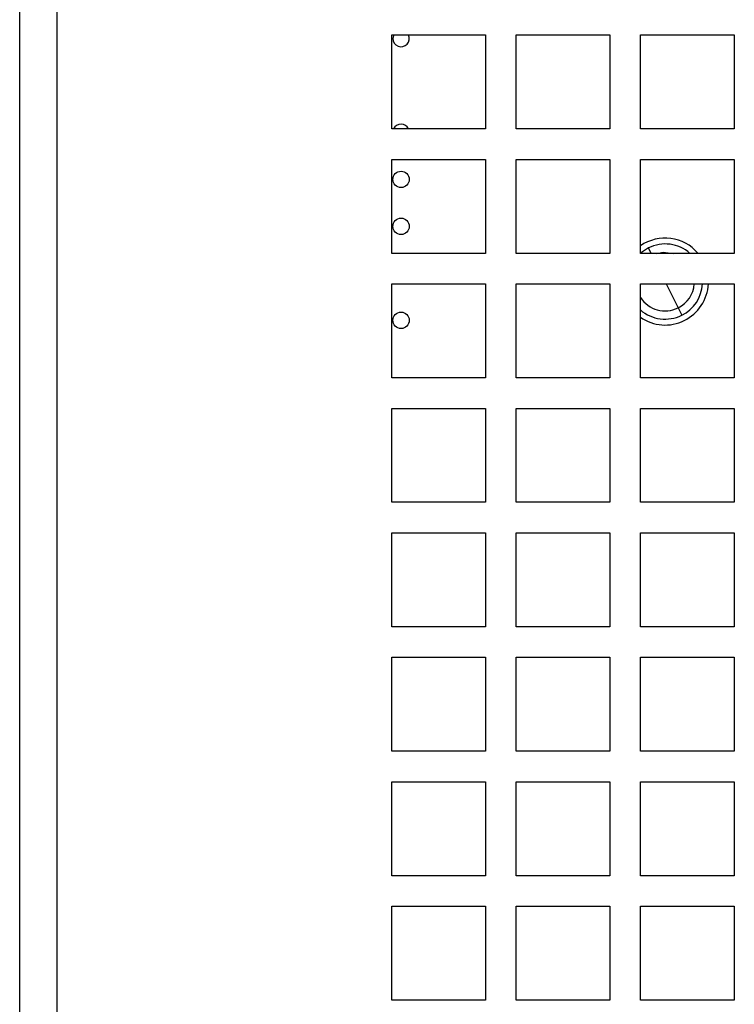
# Model space of a CAD drawing. Units: millimetres. Extents: x 48 to 1160, y 12 to 836.
# Drawn here: x 154 to 184, y 171 to 213 of the extents above; entities that cross this region are included whole.
import ezdxf

# ---------------------------------------------------------------- set-up
doc = ezdxf.new("R2010")
doc.units = ezdxf.units.MM

msp = doc.modelspace()

# ---------------------------------------------------------------- linework, layer by layer
at = {"color": 7, "linetype": 'Continuous', "lineweight": 25}
for p, q in [((153.669, 68.021), (153.669, 273.021)), ((155.269, 68.821), (155.269, 273.021)), ((169.519, 212.621), (173.519, 212.621)), ((169.519, 208.621), (169.519, 212.621)), ((173.519, 212.621), (173.519, 208.621)), ((174.819, 212.621), (178.819, 212.621)), ((174.819, 208.621), (174.819, 212.621)), ((178.819, 212.621), (178.819, 208.621)), ((180.119, 212.621), (184.119, 212.621)), ((180.119, 208.621), (180.119, 212.621)), ((184.119, 212.621), (184.119, 208.621)), ((173.519, 208.621), (169.519, 208.621)), ((178.819, 208.621), (174.819, 208.621)), ((184.119, 208.621), (180.119, 208.621)), ((169.519, 207.321), (173.519, 207.321)), ((169.519, 203.321), (169.519, 207.321)), ((173.519, 207.321), (173.519, 203.321)), ((174.819, 207.321), (178.819, 207.321)), ((174.819, 203.321), (174.819, 207.321)), ((178.819, 207.321), (178.819, 203.321)), ((180.119, 207.321), (184.119, 207.321)), ((180.119, 203.321), (180.119, 207.321)), ((184.119, 207.321), (184.119, 203.321)), ((180.459, 203.555), (180.119, 203.328)), ((173.519, 203.321), (169.519, 203.321)), ((178.819, 203.321), (174.819, 203.321)), ((184.119, 203.321), (180.119, 203.321)), ((169.519, 202.021), (173.519, 202.021)), ((169.519, 198.021), (169.519, 202.021)), ((173.519, 202.021), (173.519, 198.021)), ((174.819, 202.021), (178.819, 202.021)), ((174.819, 198.021), (174.819, 202.021)), ((178.819, 202.021), (178.819, 198.021)), ((180.119, 202.021), (184.119, 202.021)), ((180.119, 198.021), (180.119, 202.021)), ((184.119, 202.021), (184.119, 198.021)), ((181.723, 201.001), (181.879, 200.687)), ((173.519, 198.021), (169.519, 198.021)), ((178.819, 198.021), (174.819, 198.021)), ((184.119, 198.021), (180.119, 198.021)), ((169.519, 196.721), (173.519, 196.721)), ((169.519, 192.721), (169.519, 196.721)), ((173.519, 196.721), (173.519, 192.721)), ((174.819, 196.721), (178.819, 196.721)), ((174.819, 192.721), (174.819, 196.721)), ((178.819, 196.721), (178.819, 192.721)), ((180.119, 196.721), (184.119, 196.721)), ((180.119, 192.721), (180.119, 196.721)), ((184.119, 196.721), (184.119, 192.721)), ((173.519, 192.721), (169.519, 192.721)), ((178.819, 192.721), (174.819, 192.721)), ((184.119, 192.721), (180.119, 192.721)), ((169.519, 191.421), (173.519, 191.421)), ((169.519, 187.421), (169.519, 191.421)), ((173.519, 191.421), (173.519, 187.421)), ((174.819, 191.421), (178.819, 191.421)), ((174.819, 187.421), (174.819, 191.421)), ((178.819, 191.421), (178.819, 187.421)), ((180.119, 191.421), (184.119, 191.421)), ((180.119, 187.421), (180.119, 191.421)), ((184.119, 191.421), (184.119, 187.421)), ((173.519, 187.421), (169.519, 187.421)), ((178.819, 187.421), (174.819, 187.421)), ((184.119, 187.421), (180.119, 187.421)), ((169.519, 186.121), (173.519, 186.121)), ((169.519, 182.121), (169.519, 186.121)), ((173.519, 186.121), (173.519, 182.121)), ((174.819, 186.121), (178.819, 186.121)), ((174.819, 182.121), (174.819, 186.121)), ((178.819, 186.121), (178.819, 182.121)), ((180.119, 186.121), (184.119, 186.121)), ((180.119, 182.121), (180.119, 186.121)), ((184.119, 186.121), (184.119, 182.121)), ((173.519, 182.121), (169.519, 182.121)), ((178.819, 182.121), (174.819, 182.121)), ((184.119, 182.121), (180.119, 182.121)), ((169.519, 180.821), (173.519, 180.821)), ((169.519, 176.821), (169.519, 180.821)), ((173.519, 180.821), (173.519, 176.821)), ((174.819, 180.821), (178.819, 180.821)), ((174.819, 176.821), (174.819, 180.821)), ((178.819, 180.821), (178.819, 176.821)), ((180.119, 180.821), (184.119, 180.821)), ((180.119, 176.821), (180.119, 180.821)), ((184.119, 180.821), (184.119, 176.821)), ((173.519, 176.821), (169.519, 176.821)), ((178.819, 176.821), (174.819, 176.821)), ((184.119, 176.821), (180.119, 176.821)), ((169.519, 175.521), (173.519, 175.521)), ((169.519, 171.521), (169.519, 175.521)), ((173.519, 175.521), (173.519, 171.521)), ((174.819, 175.521), (178.819, 175.521)), ((174.819, 171.521), (174.819, 175.521)), ((178.819, 175.521), (178.819, 171.521)), ((180.119, 175.521), (184.119, 175.521)), ((180.119, 171.521), (180.119, 175.521)), ((184.119, 175.521), (184.119, 171.521)), ((173.519, 171.521), (169.519, 171.521)), ((178.819, 171.521), (174.819, 171.521)), ((184.119, 171.521), (180.119, 171.521))]:
    msp.add_line(p, q, dxfattribs=at)
at = {"color": 1, "linetype": 'Continuous', "lineweight": 25}
for p, q in [((180.575, 203.321), (180.459, 203.555)), ((181.218, 202.021), (181.723, 201.001))]:
    msp.add_line(p, q, dxfattribs=at)
at = {"color": 7, "linetype": 'Continuous', "lineweight": 25, "flags": 128}
for points in [[(169.603, 212.621), (169.596, 212.605), (169.569, 212.471)], [(180.819, 203.321), (181.085, 203.368), (181.519, 203.321)]]:
    msp.add_lwpolyline(points, dxfattribs=at)
at = {"color": 7, "linetype": 'Continuous', "lineweight": 25}
for centre in [(169.919, 206.471), (169.919, 204.471), (169.919, 200.471)]:
    msp.add_circle(centre, 0.35, dxfattribs=at)
for centre, radius, start, end in [((169.919, 212.471), 0.35, 180, 25.3769), ((169.919, 208.471), 0.35, 25.3769, 154.6231), ((181.169, 202.121), 1.85, 40.4398, 124.5808), ((181.169, 202.121), 1.6, 48.5904, 116.3357), ((181.169, 202.121), 1.85, 235.4192, 356.9014), ((181.169, 202.121), 1.25, 296.3357, 355.4114), ((181.169, 202.121), 1.6, 296.3357, 356.4167), ((181.169, 202.121), 1.25, 212.8599, 296.3357), ((181.169, 202.121), 1.6, 228.9855, 296.3357)]:
    msp.add_arc(centre, radius, start, end, dxfattribs=at)

doc.saveas('drawing.dxf')
